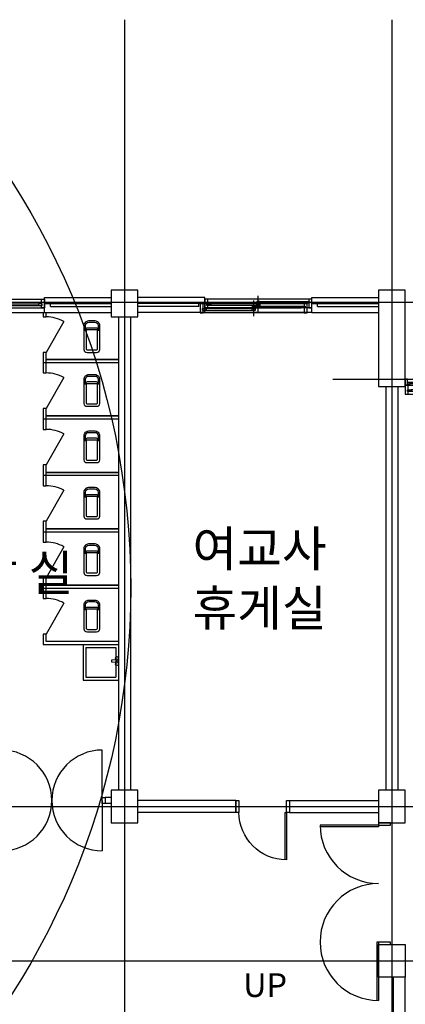
# Model space of a CAD drawing. Units: millimetres. Extents: x 2736105 to 4544255, y -225330 to 1212028.
# Drawn here: x 3562675 to 3569166, y 523701 to 540295 of the extents above; entities that cross this region are included whole.
import ezdxf
from ezdxf.enums import TextEntityAlignment as Align
from ezdxf.lldxf.tags import DXFTag

# ---------------------------------------------------------------- set-up
doc = ezdxf.new("R2010")
doc.units = ezdxf.units.MM
doc.header["$LTSCALE"] = 200
doc.layers.get('Defpoints').update_dxf_attribs({"color": 171})
for name, color, linetype in [('A-FLOR-SPCL', 6, 'Continuous'), ('CEN', 1, 'CEN'), ('COL', 2, 'Continuous'), ('DF', 7, 'Continuous'), ('DOOR', 4, 'Continuous'), ('ele', 8, 'Continuous'), ('FUR', 4, 'Continuous'), ('MARK', 4, 'Continuous'), ('RXDIM', 7, 'Continuous'), ('TEXT', 3, 'Continuous'), ('WAL3', 4, 'Continuous'), ('WID', 6, 'Continuous')]:
    doc.layers.add(name, color=color, linetype=linetype)
doc.styles.add('돋움체', font='gulim.ttc')
doc.styles.add('선형필체-2', font='SIMPLEX')
tags = doc.linetypes.add('CEN', pattern=[35, 30, -2, 1, -2]).pattern_tags.tags
tags[10:11] = [DXFTag(74, 4), DXFTag(75, 0), DXFTag(340, '0'), DXFTag(46, 1.0), DXFTag(50, 0.0), DXFTag(44, 0.0), DXFTag(45, 0.0)]
tags[8:9] = [DXFTag(74, 4), DXFTag(75, 0), DXFTag(340, '0'), DXFTag(46, 1.0), DXFTag(50, 0.0), DXFTag(44, 0.0), DXFTag(45, 0.0)]
tags[6:7] = [DXFTag(74, 4), DXFTag(75, 0), DXFTag(340, '0'), DXFTag(46, 1.0), DXFTag(50, 0.0), DXFTag(44, 0.0), DXFTag(45, 0.0)]
tags[4:5] = [DXFTag(74, 4), DXFTag(75, 0), DXFTag(340, '0'), DXFTag(46, 1.0), DXFTag(50, 0.0), DXFTag(44, 0.0), DXFTag(45, 0.0)]
tags = doc.linetypes.add('CENTER4', pattern=[64, 60, -2, 0, -2]).pattern_tags.tags
tags[10:11] = [DXFTag(74, 4), DXFTag(75, 0), DXFTag(340, '0'), DXFTag(46, 1.0), DXFTag(50, 0.0), DXFTag(44, 0.0), DXFTag(45, 0.0)]
tags[8:9] = [DXFTag(74, 4), DXFTag(75, 0), DXFTag(340, '0'), DXFTag(46, 1.0), DXFTag(50, 0.0), DXFTag(44, 0.0), DXFTag(45, 0.0)]
tags[6:7] = [DXFTag(74, 4), DXFTag(75, 0), DXFTag(340, '0'), DXFTag(46, 1.0), DXFTag(50, 0.0), DXFTag(44, 0.0), DXFTag(45, 0.0)]
tags[4:5] = [DXFTag(74, 4), DXFTag(75, 0), DXFTag(340, '0'), DXFTag(46, 1.0), DXFTag(50, 0.0), DXFTag(44, 0.0), DXFTag(45, 0.0)]
doc.dimstyles.new('NDIM', dxfattribs={"dimscale": 200, "dimtxt": 3, "dimasz": 1.5, "dimexe": 2, "dimexo": 2, "dimgap": 1.5, "dimtad": 1, "dimdec": 0, "dimdsep": 46, "dimlunit": 6, "dimtxsty": '선형필체-2', "dimblk1": '_RXDOT', "dimblk2": '_RXDOT', "dimsah": 1, "dimcen": 3, "dimdle": 3, "dimclrd": 256, "dimclre": 256, "dimclrt": 3, "dimadec": 0, "dimazin": 0, "dimtfac": 1, "dimtdec": 0, "dimtix": 1, "dimtmove": 2, "dimatfit": 3, "dimldrblk": '_RXDOT', "dimfxl": 1, "dimtolj": 1, "dimtzin": 0, "dimarcsym": 0})

# ---------------------------------------------------------------- blocks, each defined once
blk = doc.blocks.new('A$C6EF2163E')
at = {"layer": 'CEN'}
blk.add_line((900, -132.5), (900, 132.5), dxfattribs=at)
at = {"layer": 'DF'}
for points in [[(0, -75), (0, 75), (50, 75), (50, 35), (35, 35), (35, 5), (50, 5), (50, -75), (0, -75)], [(925, 5), (875, 5), (875, 35), (925, 35), (925, 5)], [(1800, 75), (1800, -75), (1750, -75), (1750, -35), (1765, -35), (1765, -5), (1750, -5), (1750, 75), (1800, 75)], [(875, -35), (925, -35), (925, -5), (875, -5), (875, -35)]]:
    blk.add_lwpolyline(points, close=True, dxfattribs=at)
for points in [[(42.5, 5), (100, 5), (100, 35), (42.5, 35), (42.5, 5)], [(1757.5, -5), (1700, -5), (1700, -35), (1757.5, -35), (1757.5, -5)]]:
    blk.add_lwpolyline(points, dxfattribs=at)
at = {"layer": 'WID', "color": 5}
for p, q in [((0, 75), (1800, 75)), ((0, 75), (1800, 75)), ((0, -75), (1800, -75)), ((0, -75), (1800, -75))]:
    blk.add_line(p, q, dxfattribs=at)
at = {"layer": 'WID'}
for p, q in [((875, 35), (100, 35)), ((875, 5), (100, 5)), ((925, -5), (1700, -5)), ((925, -35), (1700, -35))]:
    blk.add_line(p, q, dxfattribs=at)
blk = doc.blocks.new('win1')
at = {"layer": 'CEN'}
for p, q in [((800, -322.5), (800, 57.5)), ((1580, -322.5), (1580, 57.5)), ((2470, -322.5), (2470, 57.5)), ((3250, -322.5), (3250, 57.5))]:
    blk.add_line(p, q, dxfattribs=at)
at = {"layer": 'DF'}
for p, q in [((1600, -150), (1560, -150)), ((2450, -150), (2490, -150)), ((48.9, -182.5), (40, -182.5)), ((1551.1, -217.5), (1560, -217.5)), ((1560, -250), (1600, -250)), ((1608.9, -217.5), (1600, -217.5)), ((2490, -250), (2450, -250)), ((2498.9, -217.5), (2490, -217.5)), ((4001.1, -182.5), (4010, -182.5))]:
    blk.add_line(p, q, dxfattribs=at)
for points in [[(40, -150), (40, -250), (0, -250), (0, 0), (50, 0), (50, -40), (35, -40), (35, -70), (50, -70), (50, -150), (0, -150)], [(1560, -250), (1560, -150), (1550, -150), (1550, -110), (1565, -110), (1565, -80), (1550, -80), (1550, 0), (1610, 0), (1610, -80), (1595, -80), (1595, -110), (1610, -110), (1610, -150), (1600, -150), (1600, -250)], [(2490, -250), (2490, -150), (2500, -150), (2500, -110), (2485, -110), (2485, -80), (2500, -80), (2500, 0), (2440, 0), (2440, -80), (2455, -80), (2455, -110), (2440, -110), (2440, -150), (2450, -150), (2450, -250)], [(4010, -150), (4010, -250), (4050, -250), (4050, 0), (4000, 0), (4000, -40), (4015, -40), (4015, -70), (4000, -70), (4000, -150), (4050, -150)], [(42.5, -70), (100, -70), (100, -40), (42.5, -40), (42.5, -70)], [(1557.5, -110), (1507.5, -110), (1507.5, -80), (1557.5, -80), (1557.5, -110)], [(1600, -250), (1600, -150)], [(1600, -250), (1600, -150)], [(1602.5, -110), (1652.5, -110), (1652.5, -80), (1602.5, -80), (1602.5, -110)], [(2492.5, -110), (2542.5, -110), (2542.5, -80), (2492.5, -80), (2492.5, -110)], [(4007.5, -70), (3950, -70), (3950, -40), (4007.5, -40), (4007.5, -70)], [(40, -170), (80, -170), (80, -195), (40, -195)], [(820, -195), (820, -170), (780, -170), (780, -195), (820, -195)], [(780, -230), (820, -230), (820, -205), (780, -205), (780, -230)], [(1560, -230), (1520, -230), (1520, -205), (1560, -205)], [(1600, -230), (1640, -230), (1640, -205), (1600, -205)], [(2450, -230), (2410, -230), (2410, -205), (2450, -205), (2450, -230)], [(2490, -230), (2530, -230), (2530, -205), (2490, -205)], [(3230, -195), (3230, -170), (3270, -170), (3270, -195), (3230, -195)], [(3270, -230), (3230, -230), (3230, -205), (3270, -205), (3270, -230)], [(4010, -170), (3970, -170), (3970, -195), (4010, -195)]]:
    blk.add_lwpolyline(points, dxfattribs=at)
for points in [[(825, -70), (775, -70), (775, -40), (825, -40), (825, -70)], [(775, -110), (825, -110), (825, -80), (775, -80), (775, -110)], [(2455, -110), (2405, -110), (2405, -80), (2455, -80), (2455, -110)], [(3225, -70), (3275, -70), (3275, -40), (3225, -40), (3225, -70)], [(3275, -110), (3225, -110), (3225, -80), (3275, -80), (3275, -110)]]:
    blk.add_lwpolyline(points, close=True, dxfattribs=at)
at = {"layer": 'WID', "color": 5}
for p, q in [((0, 0), (4000, 0)), ((0, -150), (4000, -150)), ((0, -250), (4010, -250))]:
    blk.add_line(p, q, dxfattribs=at)
at = {"layer": 'WID'}
for p, q in [((775, -40), (100, -40)), ((775, -70), (100, -70)), ((825, -80), (1507.5, -80)), ((825, -110), (1507.5, -110)), ((2405, -80), (1652.5, -80)), ((2405, -110), (1652.5, -110)), ((3225, -80), (2542.5, -80)), ((3225, -110), (2542.5, -110)), ((3275, -40), (3950, -40)), ((3275, -70), (3950, -70)), ((780, -170), (80, -170)), ((780, -195), (80, -195)), ((1520, -205), (820, -205)), ((1520, -230), (820, -230)), ((1640, -205), (2410, -205)), ((1640, -230), (2410, -230)), ((2530, -205), (3230, -205)), ((2530, -230), (3230, -230)), ((3270, -170), (3970, -170)), ((3270, -195), (3970, -195))]:
    blk.add_line(p, q, dxfattribs=at)
blk = doc.blocks.new('A$C5FDD3BB9')
at = {"layer": 'DOOR'}
for p, q in [((50, -200), (50, -1000)), ((80, -200), (50, -200)), ((80, -200), (80, -999))]:
    blk.add_line(p, q, dxfattribs=at)
for points in [[(0, -200), (50, -200), (50, 0), (0, 0)], [(850, -200), (900, -200), (900, 0), (850, 0)]]:
    blk.add_lwpolyline(points, close=True, dxfattribs=at)
blk.add_arc((50, -200), 800, 270, 0, dxfattribs=at)
blk = doc.blocks.new('A$C61EF713F')
at = {"layer": 'DOOR'}
for p, q in [((-850, 0), (-850, 850)), ((850, 0), (850, 850)), ((-850, 0), (-850, -850)), ((850, 0), (850, -850))]:
    blk.add_line(p, q, dxfattribs=at)
for points in [[(-900, 50), (-850, 50), (-850, -50), (-900, -50)], [(850, 50), (900, 50), (900, -50), (850, -50)]]:
    blk.add_lwpolyline(points, close=True, dxfattribs=at)
for centre, start, end in [((-850, 0), 0, 90), ((850, 0), 90, 180), ((-850, 0), 270, 0), ((850, 0), 180, 270)]:
    blk.add_arc(centre, 850, start, end, dxfattribs=at)
blk = doc.blocks.new('15410stpd11')
at = {"layer": 'A-FLOR-SPCL'}
for p, q in [((-100, -381), (-102, -381)), ((100, -381), (102, -381))]:
    blk.add_line(p, q, dxfattribs=at)
blk.add_lwpolyline([(130, -50), (130, -460, -0.414214), (50, -540), (-50, -540, -0.414214), (-130, -460), (-130, -50, -0.414214), (-80, 0), (80, 0, -0.414214)], format="xyb", close=True, dxfattribs=at)
for points in [[(-100, -381, 0.414214), (-90, -371), (-90, -60, -0.414214), (-70, -40), (70, -40, -0.414214), (90, -60), (90, -371, 0.414214), (100, -381)], [(105, -370), (105, -460, -0.414214), (50, -515), (-50, -515, -0.414214), (-105, -460), (-105, -370)], [(105, -370, -0.414214), (85, -390), (-85, -390, -0.414214), (-105, -370)], [(-105, -390, 0.414214), (-80, -415), (80, -415, 0.414214), (105, -390)]]:
    blk.add_lwpolyline(points, format="xyb", dxfattribs=at)
blk = doc.blocks.new('_RXDOT')
at = {"color": 0}
blk.add_line((-1, 0), (2, 0), dxfattribs=at)
at = {"color": 0, "const_width": 0.5}
blk.add_lwpolyline([(-0.25, 0, 1), (0.25, 0, 1)], format="xyb", close=True, dxfattribs=at)
blk = doc.blocks.new('*D514')
at = {"layer": 'Defpoints', "color": 0}
for p in [(3564441, 544847), (3559941, 540295), (3564441, 540295)]:
    blk.add_point(p, dxfattribs=at)
at = {"layer": 'RXDIM', "lineweight": -2}
for p, q in [((3559941, 540695), (3559941, 545247)), ((3564441, 540695), (3564441, 545247)), ((3560241, 544847), (3564141, 544847))]:
    blk.add_line(p, q, dxfattribs=at)
at = {"layer": 'RXDIM', "lineweight": -2, "xscale": 300, "yscale": 300, "zscale": 300, "rotation": 180}
blk.add_blockref('_RXDOT', (3559941, 544847), dxfattribs=at)
at = {"layer": 'RXDIM', "lineweight": -2, "xscale": 300, "yscale": 300, "zscale": 300}
blk.add_blockref('_RXDOT', (3564441, 544847), dxfattribs=at)
at = {"layer": 'RXDIM', "color": 3, "insert": (3562191, 545504), "char_height": 600, "attachment_point": 5, "style": '선형필체-2'}
blk.add_mtext('\\A1;4,500', dxfattribs=at)
blk = doc.blocks.new('*D515')
at = {"layer": 'Defpoints', "color": 0}
for p in [(3568941, 544847), (3564441, 540295), (3568941, 540295)]:
    blk.add_point(p, dxfattribs=at)
at = {"layer": 'RXDIM', "lineweight": -2}
for p, q in [((3564441, 540695), (3564441, 545247)), ((3568941, 540695), (3568941, 545247)), ((3564741, 544847), (3568641, 544847))]:
    blk.add_line(p, q, dxfattribs=at)
at = {"layer": 'RXDIM', "lineweight": -2, "xscale": 300, "yscale": 300, "zscale": 300, "rotation": 180}
blk.add_blockref('_RXDOT', (3564441, 544847), dxfattribs=at)
at = {"layer": 'RXDIM', "lineweight": -2, "xscale": 300, "yscale": 300, "zscale": 300}
blk.add_blockref('_RXDOT', (3568941, 544847), dxfattribs=at)
at = {"layer": 'RXDIM', "color": 3, "insert": (3566691, 545504), "char_height": 600, "attachment_point": 5, "style": '선형필체-2'}
blk.add_mtext('\\A1;4,500', dxfattribs=at)
blk = doc.blocks.new('*D516')
at = {"layer": 'Defpoints', "color": 0}
for p in [(3573441, 544847), (3568941, 540295), (3573441, 540295)]:
    blk.add_point(p, dxfattribs=at)
at = {"layer": 'RXDIM', "lineweight": -2}
for p, q in [((3568941, 540695), (3568941, 545247)), ((3573441, 540695), (3573441, 545247)), ((3569241, 544847), (3573141, 544847))]:
    blk.add_line(p, q, dxfattribs=at)
at = {"layer": 'RXDIM', "lineweight": -2, "xscale": 300, "yscale": 300, "zscale": 300, "rotation": 180}
blk.add_blockref('_RXDOT', (3568941, 544847), dxfattribs=at)
at = {"layer": 'RXDIM', "lineweight": -2, "xscale": 300, "yscale": 300, "zscale": 300}
blk.add_blockref('_RXDOT', (3573441, 544847), dxfattribs=at)
at = {"layer": 'RXDIM', "color": 3, "insert": (3571191, 545504), "char_height": 600, "attachment_point": 5, "style": '선형필체-2'}
blk.add_mtext('\\A1;4,500', dxfattribs=at)
blk = doc.blocks.new('*D536')
at = {"layer": 'Defpoints', "color": 0}
for p in [(3658941, 546447), (3559941, 540295), (3658941, 540295)]:
    blk.add_point(p, dxfattribs=at)
at = {"layer": 'RXDIM', "lineweight": -2}
for p, q in [((3559941, 540695), (3559941, 546847)), ((3658941, 540695), (3658941, 546847)), ((3560241, 546447), (3658641, 546447))]:
    blk.add_line(p, q, dxfattribs=at)
at = {"layer": 'RXDIM', "lineweight": -2, "xscale": 300, "yscale": 300, "zscale": 300, "rotation": 180}
blk.add_blockref('_RXDOT', (3559941, 546447), dxfattribs=at)
at = {"layer": 'RXDIM', "lineweight": -2, "xscale": 300, "yscale": 300, "zscale": 300}
blk.add_blockref('_RXDOT', (3658941, 546447), dxfattribs=at)
at = {"layer": 'RXDIM', "color": 3, "insert": (3609441, 547105), "char_height": 600, "attachment_point": 5, "style": '선형필체-2'}
blk.add_mtext('\\A1;99,000', dxfattribs=at)

msp = doc.modelspace()

# ---------------------------------------------------------------- linework, layer by layer
at = {"layer": 'CEN', "linetype": 'CENTER4'}
for p, q in [((3564440.8, 540294.6), (3564440.8, 511856.9)), ((3568940.8, 540294.6), (3568940.8, 511856.9)), ((3542890.4, 535535.7), (3665194.3, 535535.7)), ((3567947.8, 534235.7), (3665194.3, 534235.7)), ((3557702.4, 527035.7), (3665194.3, 527035.7)), ((3542890.4, 524435.7), (3665194.3, 524435.7))]:
    msp.add_line(p, q, dxfattribs=at)
at = {"layer": 'COL'}
for p, q in [((3563090.8, 535510.7), (3563090.8, 535610.7)), ((3563090.8, 535610.7), (3564215.8, 535610.7)), ((3563090.8, 535510.7), (3564215.8, 535510.7)), ((3565790.8, 535610.7), (3564665.8, 535610.7)), ((3565790.8, 535510.7), (3564665.8, 535510.7)), ((3565790.8, 535510.7), (3565790.8, 535610.7)), ((3567590.8, 535510.7), (3567590.8, 535610.7)), ((3567590.8, 535610.7), (3568715.8, 535610.7)), ((3567590.8, 535510.7), (3568715.8, 535510.7)), ((3563090.8, 535360.7), (3563190.8, 535360.7)), ((3565790.8, 535360.7), (3565690.8, 535360.7)), ((3568965.8, 517460.7), (3568965.8, 524160.7)), ((3569165.8, 517460.7), (3569165.8, 524160.7))]:
    msp.add_line(p, q, dxfattribs=at)
for points in [[(3564215.8, 535285.7), (3564665.8, 535285.7), (3564665.8, 535735.7), (3564215.8, 535735.7)], [(3568715.8, 534110.7), (3569165.8, 534110.7), (3569165.8, 535735.7), (3568715.8, 535735.7)], [(3564215.8, 526760.7), (3564665.8, 526760.7), (3564665.8, 527310.7), (3564215.8, 527310.7)], [(3568715.8, 526760.7), (3569165.8, 526760.7), (3569165.8, 527310.7), (3568715.8, 527310.7)], [(3568715.8, 524710.7), (3569165.8, 524710.7), (3569165.8, 524160.7), (3568715.8, 524160.7)]]:
    msp.add_lwpolyline(points, close=True, dxfattribs=at)
at = {"layer": 'DOOR'}
for p, q in [((3568715.8, 526720.7), (3567730.8, 526720.7)), ((3568715.8, 526690.7), (3567731.3, 526690.7)), ((3568715.8, 526720.7), (3568715.8, 526690.7)), ((3568685.8, 524750.7), (3568685.8, 523766.2)), ((3568715.8, 524750.7), (3568685.8, 524750.7)), ((3568715.8, 524750.7), (3568715.8, 523765.7))]:
    msp.add_line(p, q, dxfattribs=at)
for points in [[(3568715.8, 526720.7), (3568915.8, 526720.7), (3568915.8, 526760.7), (3568715.8, 526760.7)], [(3568715.8, 524710.7), (3568915.8, 524710.7), (3568915.8, 524750.7), (3568715.8, 524750.7)]]:
    msp.add_lwpolyline(points, close=True, dxfattribs=at)
for centre, start in [((3568715.8, 526720.7), 180), ((3568715.8, 524750.7), 90)]:
    msp.add_arc(centre, 985, start, 270, dxfattribs=at)
at = {"layer": 'ele'}
for p, q in [((3561290.8, 535360.7), (3563090.8, 535360.7)), ((3567590.8, 535360.7), (3565790.8, 535360.7))]:
    msp.add_line(p, q, dxfattribs=at)
at = {"layer": 'FUR'}
for p, q in [((3563416.1, 535208.2), (3563120.8, 534685.9)), ((3563416.1, 534263.1), (3563120.8, 533740.7)), ((3563416.1, 533313.1), (3563120.8, 532790.7)), ((3563416.1, 532363.1), (3563120.8, 531840.7)), ((3563416.1, 531413.1), (3563120.8, 530890.7)), ((3563416.1, 530463.1), (3563120.8, 529940.7)), ((3563740.8, 529765.7), (3563740.8, 529165.7)), ((3563790.8, 529715.7), (3563790.8, 529215.7)), ((3563790.8, 529715.7), (3564290.8, 529715.7)), ((3564290.8, 529715.7), (3564290.8, 529215.7)), ((3564298.9, 529514.7), (3564298.9, 529511.6)), ((3564294.3, 529506.6), (3564217.9, 529499.4)), ((3564217.9, 529499.4), (3564217.9, 529471.4)), ((3564217.9, 529471.4), (3564294.3, 529464.2)), ((3564298.9, 529459.2), (3564298.9, 529456.1)), ((3563790.8, 529215.7), (3564290.8, 529215.7)), ((3563740.8, 529165.7), (3564340.8, 529165.7))]:
    msp.add_line(p, q, dxfattribs=at)
for points in [[(3563070.8, 535360.7), (3563070.8, 535285.9), (3563120.8, 535285.9), (3563120.8, 535360.7)], [(3564340.8, 534565.7), (3563120.8, 534565.7), (3563120.8, 534685.9), (3563070.8, 534685.9), (3563070.8, 534515.7), (3564340.8, 534515.7)], [(3563070.8, 534590.7), (3563070.8, 534340.7), (3563120.8, 534340.7), (3563120.8, 534565.7), (3564340.8, 534565.7)], [(3564340.8, 533615.7), (3563120.8, 533615.7), (3563120.8, 533740.7), (3563070.8, 533740.7), (3563070.8, 533565.7), (3564340.8, 533565.7)], [(3563070.8, 533640.7), (3563070.8, 533390.7), (3563120.8, 533390.7), (3563120.8, 533615.7), (3564340.8, 533615.7)], [(3564340.8, 532665.7), (3563120.8, 532665.7), (3563120.8, 532790.7), (3563070.8, 532790.7), (3563070.8, 532615.7), (3564340.8, 532615.7)], [(3563070.8, 532690.7), (3563070.8, 532440.7), (3563120.8, 532440.7), (3563120.8, 532665.7), (3564340.8, 532665.7)], [(3564340.8, 531715.7), (3563120.8, 531715.7), (3563120.8, 531840.7), (3563070.8, 531840.7), (3563070.8, 531665.7), (3564340.8, 531665.7)], [(3563070.8, 531740.7), (3563070.8, 531490.7), (3563120.8, 531490.7), (3563120.8, 531715.7), (3564340.8, 531715.7)], [(3564340.8, 530765.7), (3563120.8, 530765.7), (3563120.8, 530890.7), (3563070.8, 530890.7), (3563070.8, 530715.7), (3564340.8, 530715.7)], [(3563070.8, 530790.7), (3563070.8, 530540.7), (3563120.8, 530540.7), (3563120.8, 530765.7), (3564340.8, 530765.7)], [(3564340.8, 529815.7), (3563120.8, 529815.7), (3563120.8, 529940.7), (3563070.8, 529940.7), (3563070.8, 529765.7), (3564340.8, 529765.7)]]:
    msp.add_lwpolyline(points, dxfattribs=at)
for centre, radius in [((3564312.9, 529535.4), 25), ((3564312.9, 529435.4), 25), ((3564312.9, 529485.4), 8)]:
    msp.add_circle(centre, radius, dxfattribs=at)
for centre, radius, start, end in [((3563120.8, 534685.9), 600, 60.52411, 90), ((3563120.8, 533740.7), 600, 60.52411, 90), ((3563120.8, 532790.7), 600, 60.52411, 90), ((3563120.8, 531840.7), 600, 60.52411, 90), ((3563120.8, 530890.7), 600, 60.52411, 90), ((3563120.8, 529940.7), 600, 60.52411, 90), ((3564293.9, 529511.6), 5, 275.39095, 0), ((3564293.9, 529459.2), 5, 0, 84.60905)]:
    msp.add_arc(centre, radius, start, end, dxfattribs=at)
at = {"layer": 'MARK'}
msp.add_circle((3551840.8, 530718.8), 12702.2, dxfattribs=at)
at = {"layer": 'WAL3'}
for p, q in [((3563090.8, 535360.7), (3563090.8, 535510.7)), ((3563190.8, 535460.7), (3563190.8, 535510.7)), ((3565690.8, 535460.7), (3565690.8, 535510.7)), ((3565790.8, 535360.7), (3565790.8, 535510.7)), ((3567590.8, 535360.7), (3567590.8, 535510.7)), ((3567690.8, 535460.7), (3567690.8, 535510.7)), ((3563090.8, 535360.7), (3564215.8, 535360.7)), ((3563190.8, 535460.7), (3564215.8, 535460.7)), ((3565690.8, 535460.7), (3564665.8, 535460.7)), ((3565790.8, 535360.7), (3564665.8, 535360.7)), ((3567590.8, 535360.7), (3568715.8, 535360.7)), ((3567690.8, 535460.7), (3568715.8, 535460.7)), ((3564340.8, 535285.7), (3564340.8, 527310.7)), ((3564540.8, 535285.7), (3564540.8, 527310.7)), ((3568840.8, 534110.7), (3568840.8, 527310.7)), ((3569040.8, 534110.7), (3569040.8, 527310.7)), ((3564115.8, 527185.7), (3564115.8, 527085.7)), ((3564215.8, 527185.7), (3564115.8, 527185.7)), ((3564215.8, 527085.7), (3564115.8, 527085.7)), ((3566315.8, 527135.7), (3564665.8, 527135.7)), ((3566315.8, 527135.7), (3566315.8, 526935.7)), ((3567215.8, 527135.7), (3568715.8, 527135.7)), ((3567215.8, 527135.7), (3567215.8, 526935.7)), ((3566315.8, 526935.7), (3564665.8, 526935.7)), ((3567215.8, 526935.7), (3568715.8, 526935.7))]:
    msp.add_line(p, q, dxfattribs=at)

# ---------------------------------------------------------------- block references
at = {"layer": 'A-FLOR-SPCL', "rotation": 180}
for p in [(3563889.1, 534682.5), (3563889.1, 533774.2), (3563889.1, 532824.2), (3563889.1, 531874.2), (3563889.1, 530924.2), (3563889.1, 529974.2)]:
    msp.add_blockref('15410stpd11', p, dxfattribs=at)
at = {"layer": 'DOOR'}
msp.add_blockref('A$C61EF713F', (3563215.8, 527135.7), dxfattribs=at)
at = {"layer": 'DOOR', "xscale": -1}
msp.add_blockref('A$C5FDD3BB9', (3567215.8, 527135.7), dxfattribs=at)
at = {"layer": 'WID'}
msp.add_blockref('A$C6EF2163E', (3561290.8, 535510.7), dxfattribs=at)
at = {"layer": 'WID', "xscale": -1}
for p in [(3567514.7, 535430.7), (3567590.8, 535510.7)]:
    msp.add_blockref('A$C6EF2163E', p, dxfattribs=at)
at = {"layer": 'WID', "xscale": -1, "rotation": 180}
msp.add_blockref('win1', (3569165.8, 533985.7), dxfattribs=at)

# ---------------------------------------------------------------- texts
at = {"layer": 'TEXT', "color": 3, "linetype": 'Continuous', "style": '돋움체'}
for s, p in [('여교사', (3566713, 531300.5)), ('화 장 실', (3562264, 530893.8)), ('휴게실', (3566713, 530300.5))]:
    msp.add_text(s, height=600, dxfattribs=at).set_placement(p, align=Align.MIDDLE)
at = {"layer": 'TEXT', "linetype": 'Continuous', "style": '돋움체'}
msp.add_text('UP', height=400, dxfattribs=at).set_placement((3566806.2, 523972.2), align=Align.MIDDLE)

# ---------------------------------------------------------------- dimensions: what is measured, and where the dimension line sits
at = {"layer": 'RXDIM'}
for base, p1, p2, picture, middle in [((3658940.8, 546446.6), (3559940.8, 540294.6), (3658940.8, 540294.6), '*D536', (3609440.8, 547104.9)), ((3564440.8, 544846.6), (3559940.8, 540294.6), (3564440.8, 540294.6), '*D514', (3562190.8, 545504.5)), ((3568940.8, 544846.6), (3564440.8, 540294.6), (3568940.8, 540294.6), '*D515', (3566690.8, 545504.5)), ((3573440.8, 544846.6), (3568940.8, 540294.6), (3573440.8, 540294.6), '*D516', (3571190.8, 545504.5))]:
    dim = msp.add_linear_dim(base=base, p1=p1, p2=p2, dimstyle='NDIM', dxfattribs=at)
    dim.commit()
    dim.dimension.update_dxf_attribs({"geometry": picture, "text_midpoint": middle})

doc.saveas('drawing.dxf')
